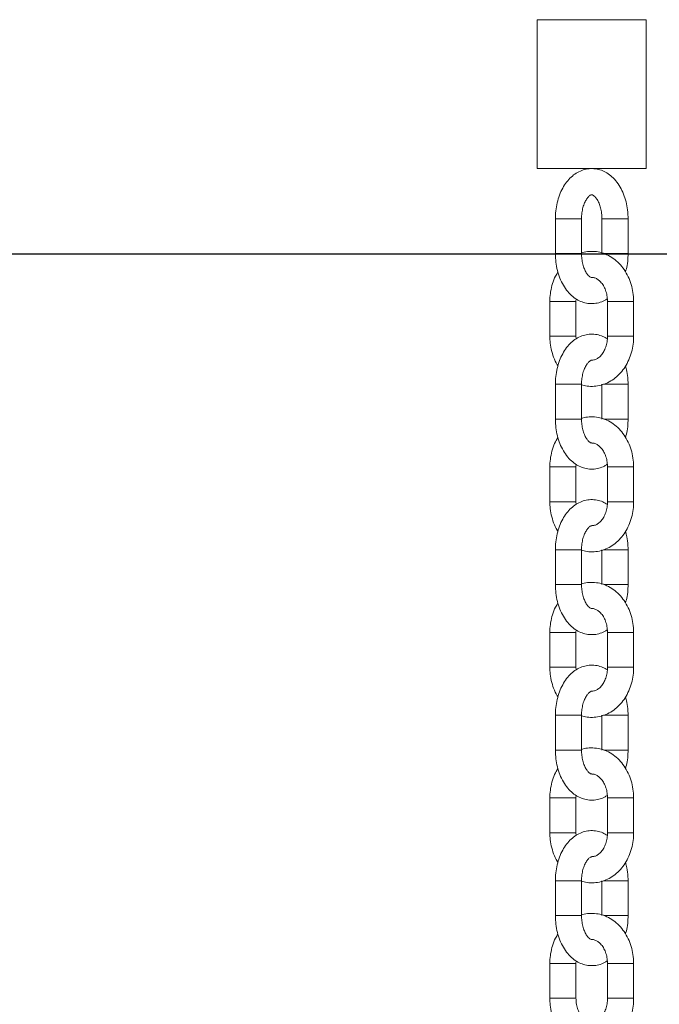
# Model space of a CAD drawing. Units: millimetres. Extents: x 202921 to 271321, y 17713 to 35883.
# Drawn here: x 212043 to 212189, y 29942 to 30168 of the extents above; entities that cross this region are included whole.
import ezdxf

# ---------------------------------------------------------------- set-up
doc = ezdxf.new("R2010")
doc.units = ezdxf.units.MM
doc.header["$PDSIZE"] = -1
doc.linetypes.add('HIDDEN', pattern=[1.905, 1.27, -0.635])
doc.styles.add('ROMANS8', font='romans.shx')
doc.dimstyles.new('ISO-25$0', dxfattribs={"dimtxt": 2.5, "dimasz": 2.5, "dimexe": 1.25, "dimexo": 0.625, "dimtad": 1, "dimtxsty": 'Standard', "dimcen": 2.5, "dimadec": 0, "dimazin": 0, "dimtfac": 1, "dimtmove": 0, "dimatfit": 3, "dimfxl": 1, "dimarcsym": 0})

# ---------------------------------------------------------------- blocks, each defined once
blk = doc.blocks.new('*D22')
at = {"color": 0, "linetype": 'HIDDEN', "lineweight": -2, "transparency": 16777216}
for p, q in [((208384.98, 30091.16), (208384.98, 33171.33)), ((212563.64, 31696.39), (212563.64, 33171.33)), ((208484.98, 33170.33), (210031.93, 33170.33)), ((212463.64, 33170.33), (210916.69, 33170.33))]:
    blk.add_line(p, q, dxfattribs=at)
at = {"color": 0, "linetype": 'HIDDEN', "transparency": 16777216}
for points in [[(208484.98, 33187), (208484.98, 33153.66), (208384.98, 33170.33)], [(212463.64, 33187), (212463.64, 33153.66), (212563.64, 33170.33)]]:
    blk.add_solid(points, dxfattribs=at)
at = {"layer": 'Defpoints', "color": 0, "linetype": 'HIDDEN', "transparency": 16777216}
for p in [(212563.64, 33170.33), (212563.64, 31695.39), (208384.98, 30090.16)]:
    blk.add_point(p, dxfattribs=at)
at = {"color": 7, "linetype": 'HIDDEN', "transparency": 16777216, "insert": (210474.31, 33170.33), "char_height": 160, "attachment_point": 5, "style": 'ROMANS8'}
blk.add_mtext('4,18m.', dxfattribs=at)

msp = doc.modelspace()

# ---------------------------------------------------------------- linework, layer by layer
at = {"color": 7, "linetype": 'Continuous', "lineweight": 15}
for p, q in [((212161.326, 30168.23), (212161.326, 30134.04)), ((212186.325, 30134.04), (212186.325, 30168.23)), ((212161.326, 30134.04), (212165.972, 30134.04)), ((212165.972, 30134.04), (212186.325, 30134.04)), ((212165.485, 30122.54), (212165.485, 30114.54)), ((212171.485, 30114.54), (212171.485, 30122.54)), ((212176.166, 30122.54), (212176.166, 30114.54)), ((212182.166, 30114.54), (212182.166, 30122.54)), ((212164.213, 30103.54), (212164.213, 30095.54)), ((212170.213, 30103.54), (212170.236, 30104.134)), ((212170.213, 30095.54), (212170.213, 30103.54)), ((212177.438, 30103.54), (212177.438, 30095.54)), ((212183.438, 30095.54), (212183.438, 30103.54)), ((212170.254, 30094.936), (212170.213, 30095.54)), ((212165.485, 30084.54), (212165.485, 30076.54)), ((212171.485, 30076.54), (212171.485, 30084.54)), ((212176.166, 30084.54), (212176.166, 30076.54)), ((212182.166, 30076.54), (212182.166, 30084.54)), ((212164.213, 30065.54), (212164.213, 30057.54)), ((212170.213, 30065.54), (212170.236, 30066.134)), ((212170.213, 30057.54), (212170.213, 30065.54)), ((212177.438, 30065.54), (212177.438, 30057.54)), ((212183.438, 30057.54), (212183.438, 30065.54)), ((212170.254, 30056.936), (212170.213, 30057.54)), ((212165.485, 30046.54), (212165.485, 30038.54)), ((212171.485, 30038.54), (212171.485, 30046.54)), ((212176.166, 30046.54), (212176.166, 30038.54)), ((212182.166, 30038.54), (212182.166, 30046.54)), ((212164.213, 30027.54), (212164.213, 30019.54)), ((212170.213, 30027.54), (212170.236, 30028.134)), ((212170.213, 30019.54), (212170.213, 30027.54)), ((212177.438, 30027.54), (212177.438, 30019.54)), ((212183.438, 30019.54), (212183.438, 30027.54)), ((212170.254, 30018.936), (212170.213, 30019.54)), ((212165.485, 30008.54), (212165.485, 30000.54)), ((212171.485, 30000.54), (212171.485, 30008.54)), ((212176.166, 30008.54), (212176.166, 30000.54)), ((212182.166, 30000.54), (212182.166, 30008.54)), ((212170.213, 29989.54), (212170.236, 29990.134)), ((212164.213, 29989.54), (212164.213, 29981.54)), ((212170.213, 29981.54), (212170.213, 29989.54)), ((212177.438, 29989.54), (212177.438, 29981.54)), ((212183.438, 29981.54), (212183.438, 29989.54)), ((212170.254, 29980.936), (212170.213, 29981.54)), ((212165.485, 29970.54), (212165.485, 29962.54)), ((212171.485, 29962.54), (212171.485, 29970.54)), ((212176.166, 29970.54), (212176.166, 29962.54)), ((212182.166, 29962.54), (212182.166, 29970.54)), ((212170.213, 29951.54), (212170.236, 29952.134)), ((212164.213, 29951.54), (212164.213, 29943.54)), ((212170.213, 29943.54), (212170.213, 29951.54)), ((212177.438, 29951.54), (212177.438, 29943.54)), ((212183.438, 29943.54), (212183.438, 29951.54))]:
    msp.add_line(p, q, dxfattribs=at)
at = {"color": 8, "linetype": 'Continuous', "lineweight": 15}
for p, q in [((212165.972, 30168.23), (212161.326, 30168.23)), ((212186.325, 30168.23), (212165.972, 30168.23)), ((212165.485, 30122.54), (212171.485, 30122.54)), ((212182.166, 30122.54), (212176.166, 30122.54)), ((212165.485, 30114.54), (212171.485, 30114.54)), ((212182.166, 30114.54), (212176.568, 30114.54)), ((212164.213, 30103.54), (212170.213, 30103.54)), ((212183.438, 30103.54), (212177.438, 30103.54)), ((212164.213, 30095.54), (212170.213, 30095.54)), ((212183.438, 30095.54), (212177.438, 30095.54)), ((212165.485, 30084.54), (212171.485, 30084.54)), ((212182.166, 30084.54), (212176.505, 30084.54)), ((212165.485, 30076.54), (212171.485, 30076.54)), ((212182.166, 30076.54), (212176.568, 30076.54)), ((212164.213, 30065.54), (212170.213, 30065.54)), ((212183.438, 30065.54), (212177.438, 30065.54)), ((212164.213, 30057.54), (212170.213, 30057.54)), ((212183.438, 30057.54), (212177.438, 30057.54)), ((212165.485, 30046.54), (212171.485, 30046.54)), ((212182.166, 30046.54), (212176.505, 30046.54)), ((212165.485, 30038.54), (212171.485, 30038.54)), ((212182.166, 30038.54), (212176.568, 30038.54)), ((212164.213, 30027.54), (212170.213, 30027.54)), ((212183.438, 30027.54), (212177.438, 30027.54)), ((212164.213, 30019.54), (212170.213, 30019.54)), ((212183.438, 30019.54), (212177.438, 30019.54)), ((212165.485, 30008.54), (212171.485, 30008.54)), ((212182.166, 30008.54), (212176.505, 30008.54)), ((212165.485, 30000.54), (212171.485, 30000.54)), ((212182.166, 30000.54), (212176.568, 30000.54)), ((212164.213, 29989.54), (212170.213, 29989.54)), ((212183.438, 29989.54), (212177.438, 29989.54)), ((212164.213, 29981.54), (212170.213, 29981.54)), ((212183.438, 29981.54), (212177.438, 29981.54)), ((212165.485, 29970.54), (212171.485, 29970.54)), ((212182.166, 29970.54), (212176.505, 29970.54)), ((212165.485, 29962.54), (212171.485, 29962.54)), ((212182.166, 29962.54), (212176.568, 29962.54)), ((212164.213, 29951.54), (212170.213, 29951.54)), ((212183.438, 29951.54), (212177.438, 29951.54)), ((212164.213, 29943.54), (212170.213, 29943.54)), ((212183.438, 29943.54), (212177.438, 29943.54))]:
    msp.add_line(p, q, dxfattribs=at)
msp.add_line((207809.744, 30114.485), (214493.329, 30114.485))
at = {"color": 7, "linetype": 'Continuous', "lineweight": 15}
for points, knots in [([(212182.166, 30122.54), (212182.16, 30122.889), (212182.141, 30123.878), (212181.934, 30125.494), (212181.481, 30127.327), (212180.8, 30129.046), (212179.9, 30130.604), (212178.827, 30131.889), (212177.637, 30132.875), (212176.389, 30133.559), (212175.036, 30133.976), (212173.619, 30134.091), (212172.199, 30133.882), (212170.867, 30133.377), (212169.64, 30132.603), (212168.529, 30131.572), (212167.553, 30130.294), (212166.734, 30128.789), (212166.101, 30127.097), (212165.678, 30125.273), (212165.503, 30123.731), (212165.489, 30122.816), (212165.485, 30122.54)], [0, 0, 0, 0, 0.0302647, 0.0856552, 0.141433, 0.1977706, 0.2547673, 0.3120827, 0.3621393, 0.4103817, 0.4573106, 0.507509, 0.5563469, 0.6046627, 0.6535369, 0.7039328, 0.7563001, 0.8104018, 0.8654912, 0.9207934, 0.9760432, 1, 1, 1, 1]), ([(212171.485, 30122.54), (212171.489, 30122.762), (212171.502, 30123.426), (212171.646, 30124.507), (212171.96, 30125.681), (212172.385, 30126.657), (212172.861, 30127.38), (212173.309, 30127.824), (212173.641, 30128.014), (212173.812, 30128.045), (212173.909, 30128.044), (212174.196, 30127.924), (212174.603, 30127.59), (212175.076, 30126.983), (212175.529, 30126.102), (212175.889, 30125.014), (212176.123, 30123.801), (212176.152, 30122.953), (212176.166, 30122.54)], [0, 0, 0, 0, 0.0326994, 0.0975866, 0.1619097, 0.2251119, 0.2870934, 0.3485726, 0.4112349, 0.47902, 0.5644535, 0.6278598, 0.6873624, 0.7503055, 0.8126111, 0.8754921, 0.939432, 1, 1, 1, 1]), ([(212165.485, 30114.54), (212165.492, 30114.19), (212165.511, 30113.201), (212165.717, 30111.585), (212166.17, 30109.753), (212166.851, 30108.033), (212167.751, 30106.476), (212168.824, 30105.19), (212170.014, 30104.205), (212171.262, 30103.521), (212172.615, 30103.104), (212174.034, 30102.986), (212175.448, 30103.205), (212176.585, 30103.599), (212177.188, 30104.003), (212177.397, 30104.143)], [0, 0, 0, 0, 0.0480171, 0.135898, 0.2243937, 0.3137772, 0.4042064, 0.4951351, 0.5745609, 0.651101, 0.7255569, 0.8052002, 0.882685, 0.9593414, 1, 1, 1, 1]), ([(212183.438, 30103.54), (212183.43, 30103.904), (212183.406, 30104.912), (212183.152, 30106.548), (212182.605, 30108.383), (212181.799, 30110.09), (212180.756, 30111.618), (212179.501, 30112.914), (212178.073, 30113.934), (212176.522, 30114.641), (212174.903, 30115.028), (212173.279, 30115.057), (212172.124, 30114.926), (212171.553, 30114.706), (212171.485, 30114.679)], [0, 0, 0, 0, 0.0538819, 0.1489818, 0.2444771, 0.3402487, 0.4360722, 0.5315166, 0.6259534, 0.7188205, 0.8098785, 0.899376, 0.9879548, 1, 1, 1, 1]), ([(212173.848, 30109.044), (212173.806, 30109.042), (212173.731, 30109.038), (212173.455, 30109.157), (212173.047, 30109.49), (212172.575, 30110.097), (212172.122, 30110.977), (212171.762, 30112.065), (212171.528, 30113.279), (212171.499, 30114.127), (212171.485, 30114.54)], [0, 0, 0, 0, 0.1522136, 0.2756333, 0.3914617, 0.5139718, 0.6352491, 0.7576464, 0.8821049, 1, 1, 1, 1]), ([(212181.587, 30110.313), (212181.715, 30110.81), (212181.999, 30111.909), (212182.146, 30113.35), (212182.162, 30114.263), (212182.166, 30114.54)], [0, 0, 0, 0, 0.3664439, 0.8083751, 1, 1, 1, 1]), ([(212166.074, 30110.306), (212165.88, 30109.991), (212165.368, 30109.161), (212164.795, 30107.632), (212164.358, 30105.821), (212164.221, 30104.433), (212164.214, 30103.682), (212164.213, 30103.54)], [0, 0, 0, 0, 0.1607465, 0.4234776, 0.6880454, 0.9409218, 1, 1, 1, 1]), ([(212173.824, 30109.017), (212173.89, 30109.023), (212174.185, 30109.054), (212174.692, 30108.893), (212175.382, 30108.507), (212176.05, 30107.867), (212176.651, 30106.98), (212177.116, 30105.868), (212177.392, 30104.694), (212177.424, 30103.9), (212177.438, 30103.54)], [0, 0, 0, 0, 0.0449932, 0.2017644, 0.3405882, 0.4722229, 0.6124045, 0.7497247, 0.8862884, 1, 1, 1, 1]), ([(212164.213, 30095.54), (212164.222, 30095.175), (212164.246, 30094.168), (212164.496, 30092.528), (212165.059, 30090.708), (212165.596, 30089.437), (212166.006, 30088.851), (212166.064, 30088.767)], [0, 0, 0, 0, 0.151287, 0.4183038, 0.6864309, 0.955334, 1, 1, 1, 1]), ([(212177.415, 30094.945), (212177.07, 30095.151), (212176.33, 30095.593), (212175.033, 30095.972), (212173.619, 30096.092), (212172.199, 30095.882), (212170.867, 30095.377), (212169.64, 30094.603), (212168.529, 30093.572), (212167.553, 30092.294), (212166.734, 30090.789), (212166.101, 30089.097), (212165.678, 30087.273), (212165.503, 30085.731), (212165.489, 30084.816), (212165.485, 30084.54)], [0, 0, 0, 0, 0.0651145, 0.1395239, 0.2191173, 0.2965535, 0.373162, 0.4506558, 0.5305626, 0.613595, 0.6993773, 0.7867259, 0.8744119, 0.9620147, 1, 1, 1, 1]), ([(212171.425, 30084.423), (212171.868, 30084.301), (212172.835, 30084.034), (212174.378, 30084.01), (212175.971, 30084.271), (212177.489, 30084.842), (212178.897, 30085.693), (212180.168, 30086.805), (212181.272, 30088.156), (212182.178, 30089.715), (212182.862, 30091.442), (212183.292, 30093.26), (212183.429, 30094.646), (212183.437, 30095.397), (212183.438, 30095.54)], [0, 0, 0, 0, 0.07549267, 0.16469176, 0.25296501, 0.34093989, 0.42938498, 0.51894464, 0.60988316, 0.70212817, 0.79537454, 0.88927968, 0.97903138, 1, 1, 1, 1]), ([(212177.438, 30095.54), (212177.433, 30095.332), (212177.418, 30094.696), (212177.242, 30093.65), (212176.847, 30092.503), (212176.3, 30091.537), (212175.656, 30090.8), (212174.976, 30090.317), (212174.365, 30090.068), (212173.991, 30090.064), (212173.825, 30090.063)], [0, 0, 0, 0, 0.0654434, 0.2010025, 0.3361392, 0.4706731, 0.6053796, 0.7422753, 0.8858951, 1, 1, 1, 1]), ([(212171.485, 30084.54), (212171.489, 30084.762), (212171.502, 30085.426), (212171.646, 30086.507), (212171.96, 30087.681), (212172.385, 30088.657), (212172.861, 30089.38), (212173.308, 30089.825), (212173.643, 30090.011), (212173.754, 30090.045), (212173.812, 30090.035), (212173.824, 30090.033)], [0, 0, 0, 0, 0.06586363, 0.19656002, 0.32612039, 0.45342311, 0.57826699, 0.70209919, 0.82831449, 0.9648481, 1, 1, 1, 1]), ([(212182.166, 30084.54), (212182.159, 30084.889), (212182.138, 30085.877), (212181.974, 30087.319), (212181.694, 30088.345), (212181.577, 30088.774)], [0, 0, 0, 0, 0.241452, 0.683359, 1, 1, 1, 1]), ([(212165.485, 30076.54), (212165.492, 30076.19), (212165.511, 30075.201), (212165.717, 30073.585), (212166.17, 30071.753), (212166.851, 30070.033), (212167.751, 30068.476), (212168.824, 30067.19), (212170.014, 30066.205), (212171.262, 30065.521), (212172.615, 30065.104), (212174.034, 30064.986), (212175.448, 30065.205), (212176.585, 30065.599), (212177.188, 30066.003), (212177.397, 30066.143)], [0, 0, 0, 0, 0.048017, 0.1358979, 0.2243936, 0.3137772, 0.4042064, 0.4951351, 0.5745609, 0.651101, 0.7255569, 0.8052002, 0.882685, 0.9593414, 1, 1, 1, 1]), ([(212183.438, 30065.54), (212183.43, 30065.904), (212183.406, 30066.912), (212183.152, 30068.548), (212182.605, 30070.383), (212181.799, 30072.09), (212180.756, 30073.618), (212179.501, 30074.914), (212178.073, 30075.934), (212176.522, 30076.641), (212174.903, 30077.028), (212173.279, 30077.057), (212172.124, 30076.926), (212171.553, 30076.706), (212171.485, 30076.679)], [0, 0, 0, 0, 0.0538819, 0.1489817, 0.244477, 0.3402487, 0.4360721, 0.5315166, 0.6259534, 0.7188204, 0.8098785, 0.8993759, 0.9879548, 1, 1, 1, 1]), ([(212173.848, 30071.044), (212173.806, 30071.042), (212173.731, 30071.038), (212173.455, 30071.157), (212173.047, 30071.49), (212172.575, 30072.097), (212172.122, 30072.977), (212171.762, 30074.065), (212171.528, 30075.279), (212171.499, 30076.127), (212171.485, 30076.54)], [0, 0, 0, 0, 0.1522136, 0.2756333, 0.3914617, 0.5139719, 0.6352491, 0.7576466, 0.8821049, 1, 1, 1, 1]), ([(212181.587, 30072.313), (212181.715, 30072.81), (212181.999, 30073.909), (212182.146, 30075.35), (212182.162, 30076.263), (212182.166, 30076.54)], [0, 0, 0, 0, 0.3664442, 0.8083751, 1, 1, 1, 1]), ([(212166.074, 30072.306), (212165.88, 30071.991), (212165.368, 30071.161), (212164.795, 30069.632), (212164.358, 30067.821), (212164.221, 30066.433), (212164.214, 30065.682), (212164.213, 30065.54)], [0, 0, 0, 0, 0.16074655, 0.42347774, 0.68804559, 0.94092194, 1, 1, 1, 1]), ([(212173.826, 30071.017), (212173.891, 30071.023), (212174.186, 30071.054), (212174.692, 30070.893), (212175.382, 30070.507), (212176.05, 30069.867), (212176.651, 30068.98), (212177.116, 30067.868), (212177.392, 30066.694), (212177.424, 30065.9), (212177.438, 30065.54)], [0, 0, 0, 0, 0.044766, 0.2015745, 0.3404313, 0.4720974, 0.6123123, 0.7496653, 0.8862614, 1, 1, 1, 1]), ([(212177.415, 30056.945), (212177.07, 30057.151), (212176.33, 30057.593), (212175.033, 30057.972), (212173.619, 30058.092), (212172.199, 30057.882), (212170.867, 30057.377), (212169.64, 30056.603), (212168.529, 30055.572), (212167.553, 30054.294), (212166.734, 30052.789), (212166.101, 30051.097), (212165.678, 30049.273), (212165.503, 30047.731), (212165.489, 30046.816), (212165.485, 30046.54)], [0, 0, 0, 0, 0.0651145, 0.1395239, 0.2191173, 0.2965536, 0.3731621, 0.4506559, 0.5305626, 0.613595, 0.6993774, 0.786726, 0.874412, 0.9620147, 1, 1, 1, 1]), ([(212164.213, 30057.54), (212164.222, 30057.175), (212164.246, 30056.168), (212164.496, 30054.528), (212165.059, 30052.708), (212165.596, 30051.437), (212166.006, 30050.851), (212166.064, 30050.767)], [0, 0, 0, 0, 0.1512869, 0.4183037, 0.686431, 0.955334, 1, 1, 1, 1]), ([(212171.425, 30046.423), (212171.868, 30046.301), (212172.835, 30046.034), (212174.378, 30046.01), (212175.971, 30046.271), (212177.489, 30046.842), (212178.897, 30047.693), (212180.168, 30048.805), (212181.272, 30050.156), (212182.178, 30051.715), (212182.862, 30053.442), (212183.292, 30055.26), (212183.429, 30056.646), (212183.437, 30057.397), (212183.438, 30057.54)], [0, 0, 0, 0, 0.07549267, 0.16469177, 0.25296504, 0.34093992, 0.42938499, 0.51894461, 0.6098832, 0.7021282, 0.79537454, 0.88927968, 0.97903142, 1, 1, 1, 1]), ([(212177.438, 30057.54), (212177.433, 30057.332), (212177.418, 30056.696), (212177.242, 30055.65), (212176.847, 30054.503), (212176.3, 30053.537), (212175.656, 30052.8), (212174.976, 30052.317), (212174.365, 30052.068), (212173.991, 30052.064), (212173.825, 30052.063)], [0, 0, 0, 0, 0.0654433, 0.2010024, 0.3361392, 0.470673, 0.6053796, 0.7422753, 0.8858951, 1, 1, 1, 1]), ([(212171.485, 30046.54), (212171.489, 30046.762), (212171.502, 30047.426), (212171.646, 30048.507), (212171.96, 30049.681), (212172.385, 30050.657), (212172.861, 30051.38), (212173.308, 30051.825), (212173.643, 30052.011), (212173.754, 30052.045), (212173.812, 30052.035), (212173.824, 30052.033)], [0, 0, 0, 0, 0.0658636, 0.1965599, 0.3261204, 0.453423, 0.578267, 0.7020992, 0.8283145, 0.9648481, 1, 1, 1, 1]), ([(212182.166, 30046.54), (212182.159, 30046.889), (212182.138, 30047.877), (212181.974, 30049.319), (212181.694, 30050.345), (212181.577, 30050.774)], [0, 0, 0, 0, 0.2414516, 0.6833587, 1, 1, 1, 1]), ([(212165.485, 30038.54), (212165.492, 30038.19), (212165.511, 30037.201), (212165.717, 30035.585), (212166.17, 30033.753), (212166.851, 30032.033), (212167.751, 30030.476), (212168.824, 30029.19), (212170.014, 30028.205), (212171.262, 30027.521), (212172.615, 30027.104), (212174.034, 30026.986), (212175.448, 30027.205), (212176.585, 30027.599), (212177.188, 30028.003), (212177.397, 30028.143)], [0, 0, 0, 0, 0.0480169, 0.1358979, 0.2243936, 0.3137772, 0.4042064, 0.4951351, 0.5745609, 0.6511009, 0.7255568, 0.8052002, 0.882685, 0.9593414, 1, 1, 1, 1]), ([(212183.438, 30027.54), (212183.43, 30027.904), (212183.406, 30028.912), (212183.152, 30030.548), (212182.605, 30032.383), (212181.799, 30034.09), (212180.756, 30035.618), (212179.501, 30036.914), (212178.073, 30037.934), (212176.522, 30038.641), (212174.903, 30039.028), (212173.279, 30039.058), (212172.096, 30038.919), (212171.5, 30038.686), (212171.405, 30038.65)], [0, 0, 0, 0, 0.0536315, 0.1482893, 0.2433408, 0.3386673, 0.4340455, 0.5290463, 0.6230442, 0.7154797, 0.8061145, 0.895196, 0.9833632, 1, 1, 1, 1]), ([(212173.827, 30033.046), (212173.79, 30033.045), (212173.719, 30033.042), (212173.455, 30033.157), (212173.047, 30033.49), (212172.575, 30034.097), (212172.122, 30034.977), (212171.762, 30036.065), (212171.528, 30037.279), (212171.499, 30038.127), (212171.485, 30038.54)], [0, 0, 0, 0, 0.1350103, 0.2609344, 0.3791132, 0.5041093, 0.6278476, 0.7527289, 0.8797126, 1, 1, 1, 1]), ([(212181.587, 30034.313), (212181.715, 30034.81), (212181.999, 30035.909), (212182.146, 30037.35), (212182.162, 30038.263), (212182.166, 30038.54)], [0, 0, 0, 0, 0.3664444, 0.808375, 1, 1, 1, 1]), ([(212166.074, 30034.306), (212165.88, 30033.991), (212165.368, 30033.161), (212164.795, 30031.632), (212164.358, 30029.821), (212164.221, 30028.433), (212164.214, 30027.682), (212164.213, 30027.54)], [0, 0, 0, 0, 0.16074653, 0.4234778, 0.68804537, 0.94092182, 1, 1, 1, 1]), ([(212173.826, 30033.017), (212173.891, 30033.023), (212174.186, 30033.054), (212174.692, 30032.893), (212175.382, 30032.507), (212176.05, 30031.867), (212176.651, 30030.98), (212177.116, 30029.868), (212177.392, 30028.694), (212177.424, 30027.9), (212177.438, 30027.54)], [0, 0, 0, 0, 0.044766, 0.2015744, 0.3404313, 0.4720972, 0.6123122, 0.7496652, 0.8862613, 1, 1, 1, 1]), ([(212164.213, 30019.54), (212164.222, 30019.175), (212164.246, 30018.168), (212164.496, 30016.528), (212165.059, 30014.708), (212165.596, 30013.437), (212166.006, 30012.851), (212166.064, 30012.767)], [0, 0, 0, 0, 0.1512867, 0.4183037, 0.6864308, 0.9553334, 1, 1, 1, 1]), ([(212177.415, 30018.945), (212177.07, 30019.151), (212176.33, 30019.593), (212175.033, 30019.972), (212173.619, 30020.092), (212172.199, 30019.882), (212170.867, 30019.377), (212169.64, 30018.603), (212168.529, 30017.572), (212167.553, 30016.294), (212166.734, 30014.789), (212166.101, 30013.097), (212165.678, 30011.273), (212165.503, 30009.731), (212165.489, 30008.816), (212165.485, 30008.54)], [0, 0, 0, 0, 0.0651145, 0.1395239, 0.2191173, 0.2965536, 0.3731621, 0.4506559, 0.5305627, 0.613595, 0.6993773, 0.7867262, 0.8744119, 0.9620147, 1, 1, 1, 1]), ([(212171.425, 30008.423), (212171.868, 30008.301), (212172.835, 30008.034), (212174.378, 30008.01), (212175.971, 30008.271), (212177.489, 30008.842), (212178.897, 30009.693), (212180.168, 30010.805), (212181.272, 30012.156), (212182.178, 30013.715), (212182.862, 30015.442), (212183.292, 30017.26), (212183.429, 30018.646), (212183.437, 30019.397), (212183.438, 30019.54)], [0, 0, 0, 0, 0.0754927, 0.1646918, 0.2529651, 0.3409399, 0.429385, 0.5189447, 0.6098833, 0.7021283, 0.7953745, 0.8892798, 0.9790313, 1, 1, 1, 1]), ([(212177.438, 30019.54), (212177.433, 30019.332), (212177.418, 30018.696), (212177.242, 30017.65), (212176.847, 30016.503), (212176.3, 30015.537), (212175.656, 30014.8), (212174.976, 30014.317), (212174.365, 30014.068), (212173.991, 30014.064), (212173.825, 30014.063)], [0, 0, 0, 0, 0.0654432, 0.2010022, 0.3361391, 0.4706728, 0.6053795, 0.7422753, 0.8858951, 1, 1, 1, 1]), ([(212171.485, 30008.54), (212171.489, 30008.762), (212171.502, 30009.426), (212171.646, 30010.507), (212171.96, 30011.681), (212172.385, 30012.657), (212172.861, 30013.38), (212173.308, 30013.825), (212173.643, 30014.011), (212173.754, 30014.045), (212173.812, 30014.035), (212173.824, 30014.033)], [0, 0, 0, 0, 0.06586322, 0.1965599, 0.32612022, 0.45342285, 0.57826696, 0.70209915, 0.82831448, 0.9648481, 1, 1, 1, 1]), ([(212182.166, 30008.54), (212182.159, 30008.889), (212182.138, 30009.877), (212181.974, 30011.319), (212181.694, 30012.345), (212181.577, 30012.774)], [0, 0, 0, 0, 0.2414516, 0.6833587, 1, 1, 1, 1]), ([(212165.485, 30000.54), (212165.492, 30000.19), (212165.511, 29999.201), (212165.717, 29997.585), (212166.17, 29995.753), (212166.851, 29994.033), (212167.751, 29992.476), (212168.824, 29991.19), (212170.014, 29990.205), (212171.262, 29989.521), (212172.615, 29989.104), (212174.034, 29988.986), (212175.448, 29989.205), (212176.585, 29989.599), (212177.188, 29990.003), (212177.397, 29990.143)], [0, 0, 0, 0, 0.0480169, 0.1358979, 0.2243936, 0.3137773, 0.4042064, 0.4951351, 0.5745609, 0.651101, 0.7255569, 0.8052002, 0.8826849, 0.9593414, 1, 1, 1, 1]), ([(212183.438, 29989.54), (212183.43, 29989.904), (212183.406, 29990.912), (212183.152, 29992.548), (212182.605, 29994.383), (212181.799, 29996.09), (212180.756, 29997.618), (212179.501, 29998.914), (212178.073, 29999.934), (212176.522, 30000.641), (212174.903, 30001.028), (212173.279, 30001.058), (212172.096, 30000.919), (212171.5, 30000.686), (212171.405, 30000.65)], [0, 0, 0, 0, 0.0536315, 0.1482895, 0.2433406, 0.3386673, 0.4340455, 0.5290464, 0.6230442, 0.7154796, 0.8061145, 0.895196, 0.9833632, 1, 1, 1, 1]), ([(212173.827, 29995.046), (212173.79, 29995.045), (212173.719, 29995.042), (212173.455, 29995.157), (212173.047, 29995.49), (212172.575, 29996.097), (212172.122, 29996.977), (212171.762, 29998.065), (212171.528, 29999.279), (212171.499, 30000.127), (212171.485, 30000.54)], [0, 0, 0, 0, 0.1350103, 0.26093443, 0.37911322, 0.50410914, 0.62784758, 0.75272891, 0.87971224, 1, 1, 1, 1]), ([(212181.587, 29996.313), (212181.715, 29996.81), (212181.999, 29997.909), (212182.146, 29999.35), (212182.162, 30000.263), (212182.166, 30000.54)], [0, 0, 0, 0, 0.366445, 0.8083751, 1, 1, 1, 1]), ([(212166.074, 29996.306), (212165.88, 29995.991), (212165.368, 29995.161), (212164.795, 29993.632), (212164.358, 29991.821), (212164.221, 29990.433), (212164.214, 29989.682), (212164.213, 29989.54)], [0, 0, 0, 0, 0.1607465, 0.4234783, 0.6880454, 0.9409218, 1, 1, 1, 1]), ([(212173.826, 29995.017), (212173.891, 29995.023), (212174.186, 29995.054), (212174.692, 29994.893), (212175.382, 29994.507), (212176.05, 29993.867), (212176.651, 29992.98), (212177.116, 29991.868), (212177.392, 29990.694), (212177.424, 29989.9), (212177.438, 29989.54)], [0, 0, 0, 0, 0.044766, 0.2015744, 0.3404313, 0.4720974, 0.6123121, 0.7496651, 0.8862617, 1, 1, 1, 1]), ([(212164.213, 29981.54), (212164.222, 29981.175), (212164.246, 29980.168), (212164.496, 29978.528), (212165.059, 29976.708), (212165.596, 29975.437), (212166.006, 29974.851), (212166.064, 29974.767)], [0, 0, 0, 0, 0.1512872, 0.4183043, 0.6864316, 0.9553342, 1, 1, 1, 1]), ([(212177.415, 29980.945), (212177.07, 29981.151), (212176.33, 29981.593), (212175.033, 29981.972), (212173.619, 29982.092), (212172.199, 29981.882), (212170.867, 29981.377), (212169.64, 29980.603), (212168.529, 29979.572), (212167.553, 29978.294), (212166.734, 29976.789), (212166.101, 29975.097), (212165.678, 29973.273), (212165.503, 29971.731), (212165.489, 29970.816), (212165.485, 29970.54)], [0, 0, 0, 0, 0.06511461, 0.13952397, 0.21911735, 0.29655358, 0.37316208, 0.45065581, 0.53056259, 0.61359506, 0.69937732, 0.78672589, 0.87441198, 0.96201469, 1, 1, 1, 1]), ([(212171.425, 29970.423), (212171.868, 29970.301), (212172.835, 29970.034), (212174.378, 29970.01), (212175.971, 29970.271), (212177.489, 29970.842), (212178.897, 29971.693), (212180.168, 29972.805), (212181.272, 29974.156), (212182.178, 29975.715), (212182.862, 29977.442), (212183.292, 29979.26), (212183.429, 29980.646), (212183.437, 29981.397), (212183.438, 29981.54)], [0, 0, 0, 0, 0.0754927, 0.1646918, 0.252965, 0.34094, 0.4293849, 0.5189445, 0.6098831, 0.7021281, 0.7953744, 0.8892796, 0.9790313, 1, 1, 1, 1]), ([(212177.438, 29981.54), (212177.433, 29981.332), (212177.418, 29980.696), (212177.242, 29979.65), (212176.847, 29978.503), (212176.3, 29977.537), (212175.656, 29976.8), (212174.976, 29976.317), (212174.365, 29976.068), (212173.991, 29976.064), (212173.825, 29976.063)], [0, 0, 0, 0, 0.0654435, 0.2010025, 0.3361394, 0.470673, 0.6053797, 0.7422752, 0.8858951, 1, 1, 1, 1]), ([(212171.485, 29970.54), (212171.489, 29970.762), (212171.502, 29971.426), (212171.646, 29972.507), (212171.96, 29973.681), (212172.385, 29974.657), (212172.861, 29975.38), (212173.308, 29975.825), (212173.643, 29976.011), (212173.754, 29976.045), (212173.812, 29976.035), (212173.824, 29976.033)], [0, 0, 0, 0, 0.0658639, 0.1965599, 0.3261202, 0.4534234, 0.578267, 0.7020992, 0.8283145, 0.9648481, 1, 1, 1, 1]), ([(212182.166, 29970.54), (212182.159, 29970.889), (212182.138, 29971.877), (212181.974, 29973.319), (212181.694, 29974.345), (212181.577, 29974.774)], [0, 0, 0, 0, 0.2414516, 0.6833587, 1, 1, 1, 1]), ([(212183.438, 29951.54), (212183.43, 29951.904), (212183.406, 29952.912), (212183.152, 29954.548), (212182.605, 29956.383), (212181.799, 29958.09), (212180.756, 29959.618), (212179.501, 29960.914), (212178.073, 29961.934), (212176.522, 29962.641), (212174.903, 29963.028), (212173.279, 29963.058), (212172.096, 29962.919), (212171.5, 29962.686), (212171.405, 29962.65)], [0, 0, 0, 0, 0.05363152, 0.14828909, 0.24334091, 0.33866727, 0.43404542, 0.52904635, 0.62304425, 0.71547966, 0.80611448, 0.89519597, 0.98336316, 1, 1, 1, 1]), ([(212165.485, 29962.54), (212165.492, 29962.19), (212165.511, 29961.201), (212165.717, 29959.585), (212166.17, 29957.753), (212166.851, 29956.033), (212167.751, 29954.476), (212168.824, 29953.19), (212170.014, 29952.205), (212171.262, 29951.521), (212172.615, 29951.104), (212174.034, 29950.986), (212175.448, 29951.205), (212176.585, 29951.599), (212177.188, 29952.003), (212177.397, 29952.143)], [0, 0, 0, 0, 0.0480169, 0.1358979, 0.2243937, 0.3137772, 0.4042063, 0.4951353, 0.5745609, 0.6511011, 0.725557, 0.8052004, 0.8826852, 0.9593417, 1, 1, 1, 1]), ([(212173.827, 29957.046), (212173.79, 29957.045), (212173.719, 29957.042), (212173.455, 29957.157), (212173.047, 29957.49), (212172.575, 29958.097), (212172.122, 29958.977), (212171.762, 29960.065), (212171.528, 29961.279), (212171.499, 29962.127), (212171.485, 29962.54)], [0, 0, 0, 0, 0.1350103, 0.2609345, 0.3791133, 0.5041096, 0.6278476, 0.7527289, 0.8797129, 1, 1, 1, 1]), ([(212181.587, 29958.313), (212181.715, 29958.81), (212181.999, 29959.909), (212182.146, 29961.35), (212182.162, 29962.263), (212182.166, 29962.54)], [0, 0, 0, 0, 0.3664439, 0.8083748, 1, 1, 1, 1]), ([(212166.074, 29958.306), (212165.88, 29957.991), (212165.368, 29957.161), (212164.795, 29955.632), (212164.358, 29953.821), (212164.221, 29952.433), (212164.214, 29951.682), (212164.213, 29951.54)], [0, 0, 0, 0, 0.16074653, 0.42347733, 0.68804639, 0.94092078, 1, 1, 1, 1]), ([(212173.826, 29957.017), (212173.891, 29957.024), (212174.186, 29957.054), (212174.692, 29956.893), (212175.382, 29956.507), (212176.05, 29955.867), (212176.651, 29954.98), (212177.116, 29953.868), (212177.392, 29952.694), (212177.424, 29951.9), (212177.438, 29951.54)], [0, 0, 0, 0, 0.044766, 0.2015745, 0.3404314, 0.4720975, 0.6123122, 0.7496659, 0.8862609, 1, 1, 1, 1]), ([(212164.213, 29943.54), (212164.221, 29943.175), (212164.245, 29942.167), (212164.499, 29940.531), (212165.046, 29938.697), (212165.852, 29936.989), (212166.895, 29935.462), (212168.15, 29934.166), (212169.578, 29933.146), (212171.129, 29932.437), (212172.747, 29932.056), (212174.377, 29932.005), (212175.971, 29932.273), (212177.489, 29932.842), (212178.897, 29933.693), (212180.168, 29934.805), (212181.272, 29936.156), (212182.178, 29937.715), (212182.862, 29939.442), (212183.292, 29941.26), (212183.429, 29942.646), (212183.437, 29943.397), (212183.438, 29943.54)], [0, 0, 0, 0, 0.0310098, 0.085741, 0.1407001, 0.1958179, 0.2509657, 0.3058953, 0.3602449, 0.4136858, 0.4660909, 0.517604, 0.5685824, 0.6193885, 0.6704661, 0.7221875, 0.7747051, 0.8279772, 0.8818275, 0.9360584, 0.9878907, 1, 1, 1, 1]), ([(212177.438, 29943.54), (212177.433, 29943.332), (212177.418, 29942.696), (212177.242, 29941.65), (212176.847, 29940.503), (212176.3, 29939.537), (212175.656, 29938.801), (212174.976, 29938.313), (212174.296, 29938.056), (212173.636, 29938.012), (212172.959, 29938.177), (212172.269, 29938.575), (212171.601, 29939.212), (212171, 29940.1), (212170.535, 29941.211), (212170.259, 29942.385), (212170.227, 29943.179), (212170.213, 29943.54)], [0, 0, 0, 0, 0.0327318, 0.1005322, 0.1681214, 0.2354087, 0.3027828, 0.3712516, 0.4430837, 0.5225297, 0.6009101, 0.6703172, 0.73613, 0.8062156, 0.8748714, 0.9431479, 1, 1, 1, 1])]:
    msp.add_open_spline(points, degree=3, knots=knots, dxfattribs=at)

# ---------------------------------------------------------------- dimensions: what is measured, and where the dimension line sits
at = {"color": 7, "linetype": 'HIDDEN'}
dim = msp.add_linear_dim(base=(212563.641, 33170.329), p1=(208384.979, 30090.159), p2=(212563.641, 31695.392), dimstyle='ISO-25$0', override={"dimtxt": 160, "dimasz": 100, "dimexe": 1, "dimexo": 1, "dimgap": 50, "dimtad": 0, "dimtih": 1, "dimtoh": 1, "dimlfac": 0.001, "dimzin": 0, "dimpost": 'm.', "dimtxsty": 'ROMANS8', "dimclrt": 7, "dimadec": 2, "dimtzin": 0}, dxfattribs=at)
dim.commit()
dim.dimension.update_dxf_attribs({"geometry": '*D22', "text_midpoint": (210474.31, 33170.329)})

doc.saveas('drawing.dxf')
